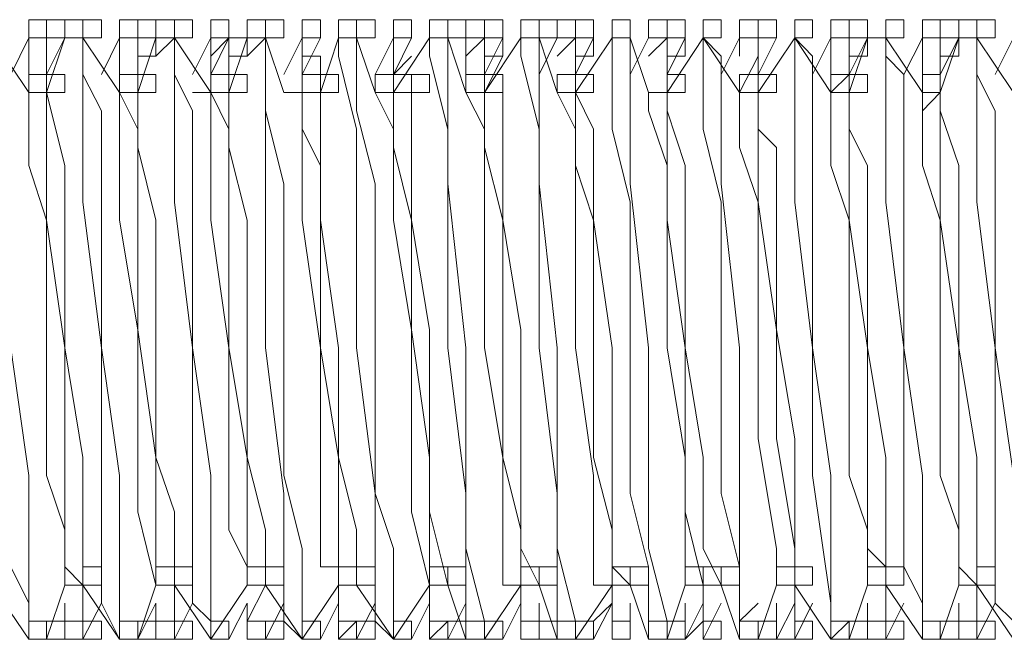
# Model space of a CAD drawing. Units: inches. Extents: x -1062 to 813, y -709 to 612.
# Drawn here: x 263 to 280, y 291 to 302 of the extents above; entities that cross this region are included whole.
import ezdxf

# ---------------------------------------------------------------- set-up
doc = ezdxf.new("R2010")
doc.units = ezdxf.units.IN
doc.header["$MEASUREMENT"] = 0
doc.layers.add('图层 1', color=7, linetype='Continuous')

msp = doc.modelspace()

# ---------------------------------------------------------------- linework, layer by layer
at = {"layer": '图层 1', "color": 7, "lineweight": 9}
for points in [[(263.627, 301.578), (263.627, 301.885), (263.926, 301.885), (263.926, 301.578), (263.627, 301.578)], [(263.627, 301.578), (263.627, 301.885), (263.926, 301.885), (263.926, 301.578), (263.627, 301.578)], [(263.627, 301.578), (263.627, 301.885), (263.926, 301.885), (263.926, 301.578), (263.627, 301.578)], [(263.926, 301.578), (263.926, 301.885), (264.236, 301.885), (264.236, 301.578), (263.926, 301.578)], [(264.236, 301.578), (264.236, 301.885), (264.535, 301.885), (264.535, 301.578), (264.236, 301.578)], [(264.535, 301.578), (264.535, 301.885), (264.848, 301.885), (264.848, 301.578), (264.535, 301.578)], [(264.535, 301.578), (264.535, 301.885), (264.848, 301.885), (264.848, 301.578), (264.535, 301.578)], [(265.151, 301.578), (265.151, 301.885), (265.461, 301.885), (265.461, 301.578), (265.151, 301.578)], [(265.461, 301.578), (265.461, 301.885), (265.764, 301.885), (265.764, 301.578), (265.461, 301.578)], [(265.764, 301.578), (265.764, 301.885), (266.074, 301.885), (266.074, 301.578), (265.764, 301.578)], [(265.764, 301.578), (265.764, 301.885), (266.074, 301.885), (266.074, 301.578), (265.764, 301.578)], [(265.764, 301.578), (265.764, 301.885), (266.074, 301.885), (266.074, 301.578), (265.764, 301.578)], [(266.074, 301.578), (266.074, 301.885), (266.38, 301.885), (266.38, 301.578), (266.074, 301.578)], [(266.683, 301.578), (266.683, 301.885), (266.99, 301.885), (266.99, 301.578), (266.683, 301.578)], [(266.683, 301.578), (266.683, 301.885), (266.99, 301.885), (266.99, 301.578), (266.683, 301.578)], [(266.683, 301.578), (266.683, 301.885), (266.99, 301.885), (266.99, 301.578), (266.683, 301.578)], [(266.683, 301.578), (266.683, 301.885), (266.99, 301.885), (266.99, 301.578), (266.683, 301.578)], [(266.683, 301.578), (266.683, 301.885), (266.99, 301.885), (266.99, 301.578), (266.683, 301.578)], [(267.296, 301.578), (267.296, 301.885), (267.602, 301.885), (267.602, 301.578), (267.296, 301.578)], [(267.296, 301.578), (267.296, 301.885), (267.602, 301.885), (267.602, 301.578), (267.296, 301.578)], [(267.296, 301.578), (267.296, 301.885), (267.602, 301.885), (267.602, 301.578), (267.296, 301.578)], [(267.602, 301.578), (267.602, 301.885), (267.912, 301.885), (267.912, 301.578), (267.602, 301.578)], [(268.219, 301.578), (268.219, 301.885), (268.525, 301.885), (268.525, 301.578), (268.219, 301.578)], [(268.219, 301.578), (268.219, 301.885), (268.525, 301.885), (268.525, 301.578), (268.219, 301.578)], [(268.219, 301.578), (268.219, 301.885), (268.525, 301.885), (268.525, 301.578), (268.219, 301.578)], [(268.219, 301.578), (268.219, 301.885), (268.525, 301.885), (268.525, 301.578), (268.219, 301.578)], [(268.219, 301.578), (268.219, 301.885), (268.525, 301.885), (268.525, 301.578), (268.219, 301.578)], [(268.828, 301.578), (268.828, 301.885), (269.134, 301.885), (269.134, 301.578), (268.828, 301.578)], [(268.828, 301.578), (268.828, 301.885), (269.134, 301.885), (269.134, 301.578), (268.828, 301.578)], [(268.828, 301.578), (268.828, 301.885), (269.134, 301.885), (269.134, 301.578), (268.828, 301.578)], [(269.134, 301.578), (269.134, 301.885), (269.444, 301.885), (269.444, 301.578), (269.134, 301.578)], [(269.751, 301.578), (269.751, 301.885), (270.057, 301.885), (270.057, 301.578), (269.751, 301.578)], [(269.751, 301.578), (269.751, 301.885), (270.057, 301.885), (270.057, 301.578), (269.751, 301.578)], [(269.751, 301.578), (269.751, 301.885), (270.057, 301.885), (270.057, 301.578), (269.751, 301.578)], [(269.751, 301.578), (269.751, 301.885), (270.057, 301.885), (270.057, 301.578), (269.751, 301.578)], [(269.751, 301.578), (269.751, 301.885), (270.057, 301.885), (270.057, 301.578), (269.751, 301.578)], [(270.36, 301.578), (270.36, 301.885), (270.666, 301.885), (270.666, 301.578), (270.36, 301.578)], [(270.36, 301.578), (270.36, 301.885), (270.666, 301.885), (270.666, 301.578), (270.36, 301.578)], [(270.36, 301.578), (270.36, 301.885), (270.666, 301.885), (270.666, 301.578), (270.36, 301.578)], [(270.666, 301.578), (270.666, 301.885), (270.969, 301.885), (270.969, 301.578), (270.666, 301.578)], [(270.969, 301.578), (270.969, 301.885), (271.283, 301.885), (271.283, 301.578), (270.969, 301.578)], [(270.969, 301.578), (270.969, 301.885), (271.283, 301.885), (271.283, 301.578), (270.969, 301.578)], [(271.283, 301.578), (271.283, 301.885), (271.589, 301.885), (271.589, 301.578), (271.283, 301.578)], [(271.892, 301.578), (271.892, 301.885), (272.198, 301.885), (272.198, 301.578), (271.892, 301.578)], [(271.892, 301.578), (271.892, 301.885), (272.198, 301.885), (272.198, 301.578), (271.892, 301.578)], [(271.892, 301.578), (271.892, 301.885), (272.198, 301.885), (272.198, 301.578), (271.892, 301.578)], [(272.198, 301.578), (272.198, 301.885), (272.501, 301.885), (272.501, 301.578), (272.198, 301.578)], [(272.501, 301.578), (272.501, 301.885), (272.811, 301.885), (272.811, 301.578), (272.501, 301.578)], [(272.501, 301.578), (272.501, 301.885), (272.811, 301.885), (272.811, 301.578), (272.501, 301.578)], [(272.501, 301.578), (272.501, 301.885), (272.811, 301.885), (272.811, 301.578), (272.501, 301.578)], [(272.811, 301.578), (272.811, 301.885), (273.114, 301.885), (273.114, 301.578), (272.811, 301.578)], [(273.424, 301.578), (273.424, 301.885), (273.73, 301.885), (273.73, 301.578), (273.424, 301.578)], [(273.424, 301.578), (273.424, 301.885), (273.73, 301.885), (273.73, 301.578), (273.424, 301.578)], [(273.424, 301.578), (273.424, 301.885), (273.73, 301.885), (273.73, 301.578), (273.424, 301.578)], [(273.424, 301.578), (273.424, 301.885), (273.73, 301.885), (273.73, 301.578), (273.424, 301.578)], [(274.033, 301.578), (274.033, 301.885), (274.347, 301.885), (274.347, 301.578), (274.033, 301.578)], [(274.033, 301.578), (274.033, 301.885), (274.347, 301.885), (274.347, 301.578), (274.033, 301.578)], [(274.033, 301.578), (274.033, 301.885), (274.347, 301.885), (274.347, 301.578), (274.033, 301.578)], [(274.347, 301.578), (274.347, 301.885), (274.649, 301.885), (274.649, 301.578), (274.347, 301.578)], [(274.956, 301.578), (274.956, 301.885), (275.258, 301.885), (275.258, 301.578), (274.956, 301.578)], [(274.956, 301.578), (274.956, 301.885), (275.258, 301.885), (275.258, 301.578), (274.956, 301.578)], [(274.956, 301.578), (274.956, 301.885), (275.258, 301.885), (275.258, 301.578), (274.956, 301.578)], [(274.956, 301.578), (274.956, 301.885), (275.258, 301.885), (275.258, 301.578), (274.956, 301.578)], [(274.956, 301.578), (274.956, 301.885), (275.258, 301.885), (275.258, 301.578), (274.956, 301.578)], [(275.565, 301.578), (275.565, 301.885), (275.875, 301.885), (275.875, 301.578), (275.565, 301.578)], [(275.565, 301.578), (275.565, 301.885), (275.875, 301.885), (275.875, 301.578), (275.565, 301.578)], [(275.565, 301.578), (275.565, 301.885), (275.875, 301.885), (275.875, 301.578), (275.565, 301.578)], [(275.875, 301.578), (275.875, 301.885), (276.185, 301.885), (276.185, 301.578), (275.875, 301.578)], [(276.491, 301.578), (276.491, 301.885), (276.79, 301.885), (276.79, 301.578), (276.491, 301.578)], [(276.491, 301.578), (276.491, 301.885), (276.79, 301.885), (276.79, 301.578), (276.491, 301.578)], [(276.491, 301.578), (276.491, 301.885), (276.79, 301.885), (276.79, 301.578), (276.491, 301.578)], [(276.491, 301.578), (276.491, 301.885), (276.79, 301.885), (276.79, 301.578), (276.491, 301.578)], [(276.491, 301.578), (276.491, 301.885), (276.79, 301.885), (276.79, 301.578), (276.491, 301.578)], [(277.097, 301.578), (277.097, 301.885), (277.403, 301.885), (277.403, 301.578), (277.097, 301.578)], [(277.097, 301.578), (277.097, 301.885), (277.403, 301.885), (277.403, 301.578), (277.097, 301.578)], [(277.403, 301.578), (277.403, 301.885), (277.713, 301.885), (277.713, 301.578), (277.403, 301.578)], [(278.02, 301.578), (278.02, 301.885), (278.326, 301.885), (278.326, 301.578), (278.02, 301.578)], [(278.02, 301.578), (278.02, 301.885), (278.326, 301.885), (278.326, 301.578), (278.02, 301.578)], [(278.02, 301.578), (278.02, 301.885), (278.326, 301.885), (278.326, 301.578), (278.02, 301.578)], [(278.02, 301.578), (278.02, 301.885), (278.326, 301.885), (278.326, 301.578), (278.02, 301.578)], [(278.636, 301.578), (278.636, 301.885), (278.935, 301.885), (278.935, 301.578), (278.636, 301.578)], [(278.636, 301.578), (278.636, 301.885), (278.935, 301.885), (278.935, 301.578), (278.636, 301.578)], [(278.636, 301.578), (278.636, 301.885), (278.935, 301.885), (278.935, 301.578), (278.636, 301.578)], [(278.935, 301.578), (278.935, 301.885), (279.245, 301.885), (279.245, 301.578), (278.935, 301.578)], [(279.245, 301.578), (279.245, 301.885), (279.552, 301.885), (279.552, 301.578), (279.245, 301.578)], [(279.552, 301.578), (279.552, 301.885), (279.858, 301.885), (279.858, 301.578), (279.552, 301.578)], [(279.552, 301.578), (279.552, 301.885), (279.858, 301.885), (279.858, 301.578), (279.552, 301.578)], [(263.627, 300.659), (263.01, 301.578)], [(263.324, 300.966), (263.627, 301.578)], [(263.627, 301.578), (263.926, 301.578)], [(263.627, 301.272), (263.627, 301.578)], [(264.236, 301.578), (263.926, 300.659)], [(263.926, 300.966), (264.236, 301.578)], [(263.926, 301.272), (263.926, 301.578)], [(264.236, 301.578), (264.535, 301.578)], [(264.236, 301.578), (264.535, 301.578)], [(264.848, 296.373), (264.848, 300.353), (264.535, 300.966), (264.535, 301.578)], [(265.151, 300.659), (264.535, 301.578)], [(264.535, 301.272), (264.535, 301.578)], [(264.848, 300.966), (265.151, 301.578)], [(265.151, 301.578), (265.461, 301.578)], [(265.151, 301.272), (265.151, 301.578)], [(265.764, 301.578), (265.461, 300.659)], [(265.461, 300.966), (265.461, 301.578)], [(265.461, 301.272), (265.461, 301.578), (265.764, 301.578), (265.764, 301.272), (265.461, 301.272)], [(265.461, 301.272), (265.461, 301.578)], [(265.764, 301.272), (266.074, 301.578)], [(265.764, 301.578), (266.074, 301.578)], [(266.38, 296.373), (266.38, 300.353), (266.074, 300.966), (266.074, 301.578)], [(266.683, 300.659), (266.074, 301.578)], [(266.38, 300.966), (266.683, 301.578)], [(266.683, 300.966), (266.99, 301.578)], [(266.683, 301.272), (266.99, 301.578)], [(266.683, 301.272), (266.683, 301.578)], [(267.296, 301.578), (266.99, 300.659)], [(266.99, 301.272), (266.99, 301.578), (267.296, 301.578), (267.296, 301.272), (266.99, 301.272)], [(267.296, 301.272), (267.602, 301.578)], [(267.296, 301.578), (267.602, 301.578)], [(267.912, 296.373), (267.912, 299.127), (267.602, 300.353), (267.602, 301.578)], [(267.912, 300.659), (267.602, 301.578)], [(267.912, 300.966), (268.219, 301.578)], [(268.219, 300.966), (268.525, 301.578)], [(268.219, 301.272), (268.219, 301.578)], [(268.219, 301.272), (268.219, 301.578)], [(268.828, 301.578), (268.525, 300.659)], [(268.828, 301.272), (268.828, 301.578)], [(268.828, 301.578), (269.134, 301.578)], [(269.444, 296.373), (269.444, 299.127), (269.134, 300.353), (269.134, 301.578)], [(269.444, 300.659), (269.134, 301.578)], [(269.444, 300.966), (269.751, 301.578)], [(270.36, 301.578), (269.751, 300.659)], [(269.751, 300.966), (270.057, 301.578)], [(269.751, 301.272), (269.751, 301.578)], [(269.751, 301.272), (269.751, 301.578)], [(270.36, 301.272), (270.36, 301.578)], [(270.36, 301.578), (270.666, 301.578)], [(270.969, 296.373), (270.666, 299.127), (270.666, 301.578)], [(270.969, 300.659), (270.666, 301.578)], [(270.969, 300.966), (270.969, 301.578)], [(270.969, 301.578), (271.283, 301.578)], [(270.969, 301.272), (271.283, 301.578)], [(271.892, 301.578), (271.283, 300.659)], [(271.283, 301.272), (271.283, 301.578)], [(271.283, 300.966), (271.589, 301.578)], [(271.283, 301.272), (271.283, 301.578), (271.589, 301.578), (271.589, 301.272), (271.283, 301.272)], [(271.892, 301.578), (272.198, 301.578)], [(271.892, 301.272), (271.892, 301.578)], [(272.501, 296.373), (272.198, 299.127), (272.198, 301.578)], [(272.501, 300.659), (272.198, 301.578)], [(272.198, 300.966), (272.501, 301.578)], [(272.501, 301.272), (272.811, 301.578)], [(272.501, 301.578), (272.811, 301.578)], [(273.424, 301.578), (272.811, 300.659)], [(272.811, 301.272), (272.811, 301.578)], [(272.811, 301.272), (272.811, 301.578), (273.114, 301.578), (273.114, 301.272), (272.811, 301.272)], [(272.811, 300.966), (273.114, 301.578)], [(273.424, 301.578), (273.73, 301.578)], [(273.424, 301.272), (273.424, 301.578)], [(274.033, 300.659), (273.73, 301.578)], [(274.033, 296.373), (273.73, 299.127), (273.73, 301.578)], [(273.73, 300.966), (274.033, 301.578)], [(274.033, 301.272), (274.347, 301.578)], [(274.033, 301.578), (274.347, 301.578)], [(274.956, 301.578), (274.347, 300.659)], [(274.347, 301.272), (274.347, 301.578)], [(274.347, 301.272), (274.347, 301.578), (274.649, 301.578), (274.649, 301.272), (274.347, 301.272)], [(274.347, 300.966), (274.649, 301.578)], [(275.565, 300.659), (274.956, 301.578)], [(275.565, 296.373), (275.258, 299.127), (275.258, 301.272), (274.956, 301.578)], [(274.956, 301.272), (274.956, 301.578)], [(275.258, 300.966), (275.565, 301.578)], [(275.565, 301.272), (275.565, 301.578)], [(275.565, 301.578), (275.875, 301.578)], [(276.491, 301.578), (275.875, 300.659)], [(275.875, 301.272), (275.875, 301.578)], [(275.875, 300.966), (276.185, 301.578)], [(277.097, 300.659), (276.491, 301.578)], [(276.79, 296.373), (276.79, 301.272), (276.491, 301.578)], [(276.491, 301.272), (276.491, 301.578)], [(276.79, 300.966), (277.097, 301.578)], [(277.097, 300.966), (277.097, 301.578)], [(277.097, 301.578), (277.403, 301.578)], [(277.713, 301.578), (277.403, 300.659)], [(277.403, 301.272), (277.403, 301.578)], [(277.403, 301.272), (277.403, 301.578), (277.713, 301.578), (277.713, 301.272), (277.403, 301.272)], [(277.403, 300.966), (277.713, 301.578)], [(277.713, 301.578), (278.02, 301.578)], [(278.636, 300.659), (278.02, 301.578)], [(278.326, 296.373), (278.326, 300.966), (278.02, 301.272), (278.02, 301.578)], [(278.02, 301.272), (278.02, 301.578)], [(278.326, 300.966), (278.636, 301.578)], [(278.636, 301.272), (278.636, 301.578)], [(278.636, 301.578), (278.935, 301.578)], [(279.245, 301.578), (278.935, 300.659)], [(278.935, 301.272), (278.935, 301.578)], [(278.935, 301.272), (278.935, 301.578), (279.245, 301.578), (279.245, 301.272), (278.935, 301.272)], [(278.935, 300.966), (279.245, 301.578)], [(279.245, 301.578), (279.552, 301.578)], [(279.245, 301.578), (279.552, 301.578)], [(280.164, 300.659), (279.552, 301.578)], [(279.858, 296.373), (279.858, 300.353), (279.552, 300.966), (279.552, 301.578)], [(279.552, 301.272), (279.552, 301.578)], [(279.858, 300.966), (280.164, 301.578)], [(263.627, 300.659), (263.627, 301.272)], [(263.926, 300.966), (263.926, 301.272)], [(264.535, 301.272), (264.535, 298.821), (264.848, 296.373)], [(265.151, 300.966), (265.151, 301.272)], [(265.461, 300.659), (265.461, 301.272)], [(266.074, 301.272), (266.074, 298.821), (266.38, 296.373)], [(266.683, 300.659), (266.683, 301.272)], [(266.99, 300.659), (266.99, 301.272)], [(267.602, 301.272), (267.602, 296.373)], [(268.219, 300.659), (268.219, 301.272)], [(268.219, 301.272), (268.525, 301.272)], [(268.525, 300.659), (268.525, 301.272)], [(268.828, 301.272), (269.134, 300.046), (269.134, 296.373)], [(269.751, 300.659), (269.751, 301.272)], [(269.751, 300.966), (270.057, 301.272)], [(270.36, 301.272), (270.666, 300.046), (270.666, 296.373)], [(271.283, 300.659), (271.589, 301.272)], [(271.283, 300.966), (271.283, 301.272)], [(271.892, 301.272), (272.198, 300.046), (272.198, 296.373)], [(272.811, 300.659), (272.811, 301.272)], [(272.811, 300.659), (272.811, 301.272)], [(273.424, 301.272), (273.424, 300.046), (273.73, 298.821), (273.73, 296.373)], [(274.347, 300.659), (274.347, 301.272)], [(274.347, 300.659), (274.347, 301.272)], [(274.956, 301.272), (274.956, 300.046), (275.258, 298.821), (275.258, 296.373)], [(275.565, 300.659), (275.875, 301.272)], [(275.875, 300.966), (275.875, 301.272)], [(276.491, 301.272), (276.491, 298.821), (276.79, 296.373)], [(277.403, 300.659), (277.403, 301.272)], [(278.02, 301.272), (278.02, 298.821), (278.326, 296.373)], [(278.636, 300.659), (278.636, 301.272)], [(278.935, 300.659), (278.935, 301.272)], [(279.552, 301.272), (279.552, 298.821), (279.858, 296.373)], [(263.627, 300.659), (263.627, 300.966), (263.926, 300.966), (263.926, 300.659), (263.627, 300.659)], [(263.627, 300.659), (263.627, 300.966), (263.926, 300.966), (263.926, 300.659), (263.627, 300.659)], [(263.627, 300.659), (263.627, 300.966), (263.926, 300.966), (263.926, 300.659), (263.627, 300.659)], [(263.926, 300.659), (263.926, 300.966)], [(263.926, 300.659), (263.926, 300.966), (264.236, 300.966), (264.236, 300.659), (263.926, 300.659)], [(265.151, 300.659), (265.151, 300.966)], [(265.151, 300.659), (265.151, 300.966), (265.461, 300.966), (265.461, 300.659), (265.151, 300.659)], [(265.151, 300.659), (265.151, 300.966), (265.461, 300.966), (265.461, 300.659), (265.151, 300.659)], [(265.151, 300.659), (265.151, 300.966), (265.461, 300.966), (265.461, 300.659), (265.151, 300.659)], [(265.151, 300.659), (265.151, 300.966), (265.461, 300.966), (265.461, 300.659), (265.151, 300.659)], [(265.151, 300.659), (265.151, 300.966), (265.461, 300.966), (265.461, 300.659), (265.151, 300.659)], [(265.151, 300.659), (265.151, 300.966), (265.461, 300.966), (265.461, 300.659), (265.151, 300.659)], [(265.151, 300.659), (265.151, 300.966), (265.461, 300.966), (265.461, 300.659), (265.151, 300.659)], [(265.151, 300.659), (265.151, 300.966), (265.461, 300.966), (265.461, 300.659), (265.151, 300.659)], [(265.461, 300.659), (265.461, 300.966), (265.764, 300.966), (265.764, 300.659), (265.461, 300.659)], [(266.683, 300.659), (266.683, 300.966), (266.99, 300.966), (266.99, 300.659), (266.683, 300.659)], [(266.683, 300.659), (266.683, 300.966), (266.99, 300.966), (266.99, 300.659), (266.683, 300.659)], [(266.683, 300.659), (266.683, 300.966), (266.99, 300.966), (266.99, 300.659), (266.683, 300.659)], [(266.683, 300.659), (266.683, 300.966), (266.99, 300.966), (266.99, 300.659), (266.683, 300.659)], [(266.99, 300.659), (266.99, 300.966), (267.296, 300.966), (267.296, 300.659), (266.99, 300.659)], [(268.219, 300.659), (268.219, 300.966), (268.525, 300.966), (268.525, 300.659), (268.219, 300.659)], [(268.219, 300.659), (268.219, 300.966), (268.525, 300.966), (268.525, 300.659), (268.219, 300.659)], [(268.219, 300.659), (268.219, 300.966), (268.525, 300.966), (268.525, 300.659), (268.219, 300.659)], [(268.525, 300.659), (268.525, 300.966), (268.828, 300.966), (268.828, 300.659), (268.525, 300.659)], [(269.444, 300.659), (269.444, 300.966), (269.751, 300.966), (269.751, 300.659), (269.444, 300.659)], [(269.444, 300.659), (269.444, 300.966), (269.751, 300.966), (269.751, 300.659), (269.444, 300.659)], [(269.751, 300.659), (269.751, 300.966), (270.057, 300.966), (270.057, 300.659), (269.751, 300.659)], [(269.751, 300.659), (269.751, 300.966), (270.057, 300.966), (270.057, 300.659), (269.751, 300.659)], [(269.751, 300.659), (269.751, 300.966), (270.057, 300.966), (270.057, 300.659), (269.751, 300.659)], [(269.751, 300.659), (269.751, 300.966), (270.057, 300.966), (270.057, 300.659), (269.751, 300.659)], [(269.751, 300.659), (269.751, 300.966), (270.057, 300.966), (270.057, 300.659), (269.751, 300.659)], [(270.057, 300.659), (270.057, 300.966)], [(270.057, 300.659), (270.057, 300.966), (270.36, 300.966), (270.36, 300.659), (270.057, 300.659)], [(270.057, 300.659), (270.057, 300.966), (270.36, 300.966), (270.36, 300.659), (270.057, 300.659)], [(270.969, 300.659), (270.969, 300.966), (271.283, 300.966), (271.283, 300.659), (270.969, 300.659)], [(270.969, 300.659), (270.969, 300.966), (271.283, 300.966), (271.283, 300.659), (270.969, 300.659)], [(271.283, 300.659), (271.283, 300.966)], [(271.283, 300.659), (271.283, 300.966), (271.589, 300.966), (271.589, 300.659), (271.283, 300.659)], [(271.283, 300.659), (271.283, 300.966), (271.589, 300.966), (271.589, 300.659), (271.283, 300.659)], [(271.283, 300.659), (271.283, 300.966), (271.589, 300.966), (271.589, 300.659), (271.283, 300.659)], [(272.501, 300.659), (272.501, 300.966), (272.811, 300.966), (272.811, 300.659), (272.501, 300.659)], [(272.811, 300.659), (272.811, 300.966), (273.114, 300.966), (273.114, 300.659), (272.811, 300.659)], [(272.811, 300.659), (272.811, 300.966), (273.114, 300.966), (273.114, 300.659), (272.811, 300.659)], [(272.811, 300.659), (272.811, 300.966), (273.114, 300.966), (273.114, 300.659), (272.811, 300.659)], [(272.811, 300.659), (272.811, 300.966), (273.114, 300.966), (273.114, 300.659), (272.811, 300.659)], [(274.347, 300.659), (274.347, 300.966), (274.649, 300.966), (274.649, 300.659), (274.347, 300.659)], [(274.347, 300.659), (274.347, 300.966), (274.649, 300.966), (274.649, 300.659), (274.347, 300.659)], [(274.347, 300.659), (274.347, 300.966), (274.649, 300.966), (274.649, 300.659), (274.347, 300.659)], [(274.347, 300.659), (274.347, 300.966), (274.649, 300.966), (274.649, 300.659), (274.347, 300.659)], [(275.565, 300.659), (275.565, 300.966), (275.875, 300.966), (275.875, 300.659), (275.565, 300.659)], [(275.565, 300.659), (275.565, 300.966), (275.875, 300.966), (275.875, 300.659), (275.565, 300.659)], [(275.875, 300.659), (275.875, 300.966)], [(275.875, 300.659), (275.875, 300.966), (276.185, 300.966), (276.185, 300.659), (275.875, 300.659)], [(275.875, 300.659), (275.875, 300.966), (276.185, 300.966), (276.185, 300.659), (275.875, 300.659)], [(275.875, 300.659), (275.875, 300.966), (276.185, 300.966), (276.185, 300.659), (275.875, 300.659)], [(275.875, 300.659), (275.875, 300.966), (276.185, 300.966), (276.185, 300.659), (275.875, 300.659)], [(275.875, 300.659), (275.875, 300.966), (276.185, 300.966), (276.185, 300.659), (275.875, 300.659)], [(277.097, 300.659), (277.403, 300.966)], [(277.097, 300.659), (277.097, 300.966), (277.403, 300.966), (277.403, 300.659), (277.097, 300.659)], [(277.403, 300.659), (277.403, 300.966), (277.713, 300.966), (277.713, 300.659), (277.403, 300.659)], [(278.636, 300.659), (278.636, 300.966), (278.935, 300.966), (278.935, 300.659), (278.636, 300.659)], [(278.636, 300.659), (278.636, 300.966), (278.935, 300.966), (278.935, 300.659), (278.636, 300.659)], [(263.627, 300.659), (263.627, 299.437), (263.926, 298.518), (263.926, 294.229), (264.236, 293.313), (264.236, 292.693), (264.236, 292.387)], [(263.627, 300.659), (263.926, 300.659)], [(263.627, 300.659), (263.926, 300.659)], [(263.926, 300.659), (263.926, 298.518), (264.236, 296.373), (264.236, 292.693), (264.535, 292.387)], [(263.926, 300.659), (264.236, 299.437), (264.236, 296.373), (264.535, 294.531), (264.535, 293.313), (264.535, 293.003), (264.535, 292.693), (264.535, 292.387)], [(265.151, 300.659), (265.151, 298.518), (265.461, 296.676), (265.461, 293.616), (265.764, 292.387)], [(265.151, 300.659), (265.461, 300.046), (265.461, 296.676), (265.764, 294.531), (265.764, 293.616), (265.764, 292.387)], [(265.151, 300.659), (265.461, 300.659)], [(265.461, 300.659), (265.461, 299.74), (265.764, 298.518), (265.764, 294.531), (266.074, 293.616), (266.074, 292.387)], [(266.38, 300.659), (266.99, 300.659)], [(266.683, 300.659), (266.683, 298.518), (266.99, 296.373), (266.99, 293.313), (267.296, 292.693), (267.296, 292.387)], [(266.683, 300.659), (266.99, 300.046), (266.99, 296.373), (267.296, 294.531), (267.296, 293.313), (267.296, 293.003), (267.296, 292.387)], [(266.99, 300.659), (266.99, 299.74), (267.296, 298.518), (267.296, 294.531), (267.602, 293.313), (267.602, 293.003), (267.602, 292.387)], [(267.912, 300.659), (268.525, 300.659)], [(267.912, 300.659), (268.219, 300.659)], [(268.219, 300.659), (268.219, 298.518), (268.525, 296.373), (268.525, 292.693), (268.828, 292.693), (268.828, 292.387)], [(268.219, 300.659), (268.219, 300.046), (268.525, 299.437), (268.525, 296.373), (268.828, 294.531), (268.828, 293.313), (268.828, 292.693), (268.828, 292.387)], [(268.525, 300.659), (268.525, 298.518), (268.828, 296.373), (268.828, 294.531), (269.134, 293.313), (269.134, 293.003), (269.134, 292.693), (269.134, 292.387)], [(269.444, 300.659), (269.751, 300.046), (269.751, 298.518), (270.057, 296.676), (270.057, 294.531), (270.057, 293.616), (270.36, 292.387)], [(269.444, 300.659), (270.057, 300.659)], [(269.751, 300.659), (269.751, 299.74), (270.057, 298.518), (270.057, 296.676), (270.36, 294.531), (270.36, 293.616), (270.36, 292.387)], [(270.057, 300.659), (270.057, 298.518), (270.36, 296.676), (270.36, 293.616), (270.666, 292.387)], [(270.969, 300.659), (271.283, 300.046), (271.283, 296.373), (271.589, 294.531), (271.589, 293.313), (271.589, 293.003), (271.589, 292.387)], [(270.969, 300.659), (271.283, 300.659)], [(271.283, 300.659), (271.283, 299.74), (271.589, 298.518), (271.589, 294.531), (271.892, 293.313), (271.892, 293.003), (271.892, 292.387)], [(271.283, 300.659), (271.589, 300.659)], [(271.589, 300.659), (271.589, 298.518), (271.892, 296.676), (271.892, 293.003), (272.198, 292.387)], [(272.501, 300.659), (272.811, 300.046), (272.811, 296.373), (273.114, 294.229), (273.114, 293.313), (273.114, 292.693), (273.114, 292.387), (273.424, 292.387)], [(272.501, 300.659), (272.811, 300.659)], [(272.811, 300.659), (273.114, 300.046), (273.114, 298.518), (273.424, 296.373), (273.424, 294.531), (273.424, 293.313), (273.424, 293.003), (273.424, 292.693), (273.73, 292.387)], [(272.811, 300.659), (272.811, 299.437), (273.114, 298.518), (273.114, 294.531), (273.424, 293.313), (273.424, 293.003), (273.424, 292.693), (273.424, 292.387)], [(274.033, 300.353), (274.033, 300.659)], [(274.033, 300.659), (274.347, 300.659)], [(274.347, 300.353), (274.347, 300.659)], [(274.347, 300.353), (274.347, 300.659)], [(275.565, 300.659), (275.565, 299.74), (275.875, 298.821), (275.875, 294.842), (276.185, 293.003)], [(275.565, 300.659), (275.875, 300.659)], [(275.565, 300.659), (275.875, 300.659)], [(275.875, 300.659), (275.875, 300.046), (276.185, 299.74), (276.185, 296.676), (276.491, 294.842), (276.491, 293.003)], [(275.875, 300.659), (275.875, 298.821), (276.185, 296.676), (276.185, 294.842), (276.491, 293.003)], [(277.097, 300.659), (277.097, 299.437), (277.403, 298.518), (277.403, 294.229), (277.713, 293.313), (277.713, 292.693), (277.713, 292.387)], [(277.097, 300.659), (277.403, 300.659)], [(277.097, 300.659), (277.403, 300.659)], [(277.403, 300.659), (277.403, 300.046), (277.713, 299.437), (277.713, 296.373), (278.02, 294.531), (278.02, 293.313), (278.02, 293.003), (278.02, 292.693), (278.02, 292.387)], [(277.403, 300.659), (277.403, 298.518), (277.713, 296.373), (277.713, 293.003), (278.02, 292.693), (278.02, 292.387)], [(278.636, 300.353), (278.636, 300.659)], [(278.636, 300.353), (278.935, 300.659)], [(278.636, 300.659), (278.935, 300.659)], [(278.935, 300.353), (278.935, 300.659)], [(274.033, 300.353), (274.347, 299.437), (274.347, 296.373), (274.649, 294.531), (274.649, 293.616), (274.649, 292.387)], [(274.347, 300.353), (274.649, 299.437), (274.649, 296.373), (274.956, 294.531), (274.956, 293.313), (274.956, 293.003), (275.258, 292.387)], [(274.347, 300.353), (274.347, 298.518), (274.649, 296.373), (274.649, 293.616), (274.956, 292.387)], [(278.636, 300.353), (278.636, 299.437), (278.935, 298.518), (278.935, 294.229), (279.245, 293.313), (279.245, 292.693), (279.245, 292.387)], [(278.935, 300.353), (279.245, 299.437), (279.245, 296.373), (279.552, 294.531), (279.552, 293.313), (279.552, 293.003), (279.552, 292.387)], [(278.935, 300.353), (278.935, 298.518), (279.245, 296.373), (279.245, 292.693), (279.552, 292.387)], [(263.627, 292.084), (263.627, 294.229), (263.324, 296.373)], [(263.324, 296.373), (263.324, 292.693), (263.627, 292.084), (263.627, 291.475)], [(265.151, 291.778), (265.151, 294.229), (264.848, 296.373)], [(264.848, 296.373), (264.848, 292.084), (265.151, 291.475)], [(266.683, 291.778), (266.683, 294.229), (266.38, 296.373)], [(266.38, 296.373), (266.38, 292.084), (266.683, 291.778), (266.683, 291.475)], [(267.602, 296.373), (267.912, 293.922), (267.912, 291.778), (268.219, 291.475)], [(268.219, 291.778), (268.219, 293.003), (267.912, 294.229), (267.912, 296.373)], [(269.134, 296.373), (269.444, 293.922), (269.444, 291.778), (269.751, 291.475)], [(269.751, 291.778), (269.751, 293.003), (269.444, 293.922), (269.444, 296.373)], [(270.666, 296.373), (270.969, 293.922), (270.969, 291.778)], [(271.283, 291.778), (270.969, 293.003), (270.969, 296.373)], [(272.198, 296.373), (272.501, 293.922), (272.501, 291.475)], [(272.811, 291.778), (272.501, 293.003), (272.501, 296.373)], [(273.73, 296.373), (273.73, 293.922), (274.033, 292.693), (274.033, 291.475)], [(274.347, 291.778), (274.033, 293.003), (274.033, 296.373)], [(275.258, 296.373), (275.258, 293.922), (275.565, 292.693), (275.565, 291.475)], [(275.565, 292.084), (275.565, 296.373)], [(277.097, 291.778), (277.097, 294.229), (276.79, 296.373)], [(276.79, 296.373), (276.79, 294.229), (277.097, 292.084)], [(278.636, 291.778), (278.636, 294.229), (278.326, 296.373)], [(278.326, 296.373), (278.326, 292.693), (278.636, 292.084), (278.636, 291.475)], [(280.164, 291.778), (280.164, 294.229), (279.858, 296.373)], [(279.858, 296.373), (279.858, 292.084), (280.164, 291.778), (280.164, 291.475)], [(276.185, 292.387), (276.185, 293.003)], [(276.491, 292.387), (276.491, 293.003)], [(276.491, 292.387), (276.491, 293.003)], [(264.535, 292.387), (264.535, 292.693), (264.848, 292.693), (264.848, 292.387), (264.535, 292.387)], [(264.535, 292.387), (264.535, 292.693), (264.848, 292.693), (264.848, 292.387), (264.535, 292.387)], [(264.535, 292.387), (264.535, 292.693), (264.848, 292.693), (264.848, 292.387), (264.535, 292.387)], [(264.535, 292.387), (264.535, 292.693), (264.848, 292.693), (264.848, 292.387), (264.535, 292.387)], [(264.535, 292.387), (264.535, 292.693), (264.848, 292.693), (264.848, 292.387), (264.535, 292.387)], [(265.764, 292.387), (265.764, 292.693), (266.074, 292.693), (266.074, 292.387), (265.764, 292.387)], [(266.074, 292.387), (266.074, 292.693), (266.38, 292.693), (266.38, 292.387), (266.074, 292.387)], [(266.074, 292.387), (266.074, 292.693), (266.38, 292.693), (266.38, 292.387), (266.074, 292.387)], [(266.074, 292.387), (266.074, 292.693), (266.38, 292.693), (266.38, 292.387), (266.074, 292.387)], [(267.296, 292.387), (267.296, 292.693), (267.602, 292.693), (267.602, 292.387), (267.296, 292.387)], [(267.296, 292.387), (267.296, 292.693), (267.602, 292.693), (267.602, 292.387), (267.296, 292.387)], [(267.296, 292.387), (267.296, 292.693), (267.602, 292.693), (267.602, 292.387), (267.296, 292.387)], [(267.602, 292.387), (267.602, 292.693), (267.912, 292.693), (267.912, 292.387), (267.602, 292.387)], [(267.602, 292.387), (267.602, 292.693), (267.912, 292.693), (267.912, 292.387), (267.602, 292.387)], [(268.828, 292.387), (268.828, 292.693), (269.134, 292.693), (269.134, 292.387), (268.828, 292.387)], [(268.828, 292.387), (268.828, 292.693), (269.134, 292.693), (269.134, 292.387), (268.828, 292.387)], [(268.828, 292.387), (268.828, 292.693), (269.134, 292.693), (269.134, 292.387), (268.828, 292.387)], [(269.134, 292.387), (269.134, 292.693), (269.444, 292.693), (269.444, 292.387), (269.134, 292.387)], [(269.134, 292.387), (269.134, 292.693), (269.444, 292.693), (269.444, 292.387), (269.134, 292.387)], [(270.36, 292.387), (270.36, 292.693), (270.666, 292.693), (270.666, 292.387), (270.36, 292.387)], [(270.36, 292.387), (270.36, 292.693), (270.666, 292.693), (270.666, 292.387), (270.36, 292.387)], [(270.36, 292.387), (270.36, 292.693), (270.666, 292.693), (270.666, 292.387), (270.36, 292.387)], [(270.36, 292.387), (270.36, 292.693), (270.666, 292.693), (270.666, 292.387), (270.36, 292.387)], [(270.36, 292.387), (270.36, 292.693), (270.666, 292.693), (270.666, 292.387), (270.36, 292.387)], [(270.36, 292.387), (270.36, 292.693), (270.666, 292.693), (270.666, 292.387), (270.36, 292.387)], [(270.666, 292.387), (270.666, 292.693), (270.969, 292.693), (270.969, 292.387), (270.666, 292.387)], [(271.892, 292.387), (271.892, 292.693), (272.198, 292.693), (272.198, 292.387), (271.892, 292.387)], [(271.892, 292.387), (271.892, 292.693), (272.198, 292.693), (272.198, 292.387), (271.892, 292.387)], [(271.892, 292.387), (271.892, 292.693), (272.198, 292.693), (272.198, 292.387), (271.892, 292.387)], [(272.198, 292.387), (272.198, 292.693), (272.501, 292.693), (272.501, 292.387), (272.198, 292.387)], [(273.424, 292.387), (273.424, 292.693), (273.73, 292.693), (273.73, 292.387), (273.424, 292.387)], [(273.424, 292.387), (273.424, 292.693), (273.73, 292.693), (273.73, 292.387), (273.424, 292.387)], [(273.424, 292.387), (273.424, 292.693), (273.73, 292.693), (273.73, 292.387), (273.424, 292.387)], [(273.73, 292.387), (273.73, 292.693), (274.033, 292.693), (274.033, 292.387), (273.73, 292.387)], [(274.649, 292.387), (274.649, 292.693), (274.956, 292.693), (274.956, 292.387), (274.649, 292.387)], [(274.956, 292.387), (274.956, 292.693), (275.258, 292.693), (275.258, 292.387), (274.956, 292.387)], [(274.956, 292.387), (274.956, 292.693), (275.258, 292.693), (275.258, 292.387), (274.956, 292.387)], [(274.956, 292.387), (274.956, 292.693), (275.258, 292.693), (275.258, 292.387), (274.956, 292.387)], [(274.956, 292.387), (274.956, 292.693), (275.258, 292.693), (275.258, 292.387), (274.956, 292.387)], [(275.258, 292.387), (275.258, 292.693), (275.565, 292.693), (275.565, 292.387), (275.258, 292.387)], [(275.258, 292.387), (275.258, 292.693), (275.565, 292.693), (275.565, 292.387), (275.258, 292.387)], [(276.185, 292.387), (276.185, 292.693), (276.491, 292.693), (276.491, 292.387), (276.185, 292.387)], [(276.491, 292.387), (276.491, 292.693), (276.79, 292.693), (276.79, 292.387), (276.491, 292.387)], [(276.491, 292.387), (276.491, 292.693), (276.79, 292.693), (276.79, 292.387), (276.491, 292.387)], [(276.491, 292.387), (276.491, 292.693), (276.79, 292.693), (276.79, 292.387), (276.491, 292.387)], [(276.491, 292.387), (276.491, 292.693), (276.79, 292.693), (276.79, 292.387), (276.491, 292.387)], [(277.713, 292.387), (277.713, 292.693), (278.02, 292.693), (278.02, 292.387), (277.713, 292.387)], [(278.02, 292.387), (278.02, 292.693), (278.326, 292.693), (278.326, 292.387), (278.02, 292.387)], [(278.02, 292.387), (278.02, 292.693), (278.326, 292.693), (278.326, 292.387), (278.02, 292.387)], [(278.02, 292.387), (278.02, 292.693), (278.326, 292.693), (278.326, 292.387), (278.02, 292.387)], [(278.02, 292.387), (278.02, 292.693), (278.326, 292.693), (278.326, 292.387), (278.02, 292.387)], [(279.552, 292.387), (279.552, 292.693), (279.858, 292.693), (279.858, 292.387), (279.552, 292.387)], [(279.552, 292.387), (279.552, 292.693), (279.858, 292.693), (279.858, 292.387), (279.552, 292.387)], [(279.552, 292.387), (279.552, 292.693), (279.858, 292.693), (279.858, 292.387), (279.552, 292.387)], [(279.552, 292.387), (279.552, 292.693), (279.858, 292.693), (279.858, 292.387), (279.552, 292.387)], [(279.552, 292.387), (279.552, 292.693), (279.858, 292.693), (279.858, 292.387), (279.552, 292.387)], [(263.01, 292.387), (263.627, 291.475)], [(263.926, 291.475), (264.236, 292.387)], [(264.236, 292.387), (264.535, 292.387)], [(264.535, 291.778), (264.535, 292.387)], [(264.535, 292.387), (265.151, 291.475)], [(265.461, 291.475), (265.764, 292.387)], [(265.764, 292.387), (266.074, 292.387)], [(265.764, 292.387), (266.074, 292.387)], [(266.074, 291.778), (266.074, 292.387)], [(266.074, 292.387), (266.683, 291.475)], [(266.683, 291.475), (267.296, 292.387)], [(267.296, 292.387), (267.602, 292.387)], [(267.296, 291.778), (267.602, 292.387)], [(267.296, 292.387), (267.602, 292.387)], [(267.602, 292.387), (268.219, 291.475)], [(268.219, 291.475), (268.828, 292.387)], [(268.828, 292.387), (269.134, 292.387)], [(268.828, 291.778), (268.828, 292.387)], [(269.134, 292.387), (269.751, 291.475)], [(269.751, 291.475), (270.36, 292.387)], [(270.36, 292.387), (270.666, 292.387)], [(270.36, 291.778), (270.36, 292.387)], [(270.666, 292.387), (270.969, 291.475)], [(271.283, 291.475), (271.892, 292.387)], [(271.589, 292.387), (271.892, 292.387)], [(271.892, 292.387), (272.198, 292.387)], [(271.892, 291.778), (271.892, 292.387)], [(272.198, 292.387), (272.501, 291.475)], [(272.811, 291.475), (273.424, 292.387)], [(273.424, 292.387), (273.73, 292.387)], [(273.424, 291.778), (273.424, 292.387)], [(273.73, 292.387), (274.033, 291.475)], [(274.347, 291.475), (274.649, 292.387)], [(274.649, 292.387), (275.258, 292.387)], [(274.956, 291.778), (274.956, 292.387)], [(275.258, 292.387), (275.565, 291.475)], [(275.875, 291.475), (276.185, 292.387)], [(276.185, 292.387), (276.79, 292.387)], [(276.491, 292.387), (277.097, 291.475)], [(276.491, 291.778), (276.491, 292.387)], [(277.403, 291.475), (277.713, 292.387)], [(277.713, 292.387), (278.02, 292.387)], [(278.02, 292.387), (278.636, 291.475)], [(278.02, 291.778), (278.02, 292.387)], [(278.935, 291.475), (279.245, 292.387)], [(279.245, 292.387), (279.552, 292.387)], [(279.552, 292.387), (280.164, 291.475)], [(279.552, 291.778), (279.552, 292.387)], [(263.627, 291.475), (263.627, 292.084)], [(264.236, 291.778), (264.236, 292.084)], [(264.236, 291.475), (264.236, 292.084)], [(264.535, 291.475), (264.848, 292.084)], [(265.461, 291.475), (265.764, 292.084)], [(265.764, 291.778), (265.764, 292.084)], [(266.074, 291.475), (266.38, 292.084)], [(266.99, 291.475), (267.296, 292.084)], [(267.296, 291.778), (267.296, 292.084)], [(267.602, 291.475), (267.912, 292.084)], [(268.525, 291.475), (268.828, 292.084)], [(268.828, 291.778), (268.828, 292.084)], [(269.134, 291.475), (269.444, 292.084)], [(270.057, 291.475), (270.36, 292.084)], [(270.36, 291.778), (270.36, 292.084)], [(270.666, 291.475), (270.969, 292.084)], [(271.589, 291.475), (271.892, 292.084)], [(271.892, 291.778), (271.892, 292.084)], [(272.198, 291.475), (272.198, 292.084)], [(273.114, 291.475), (273.424, 292.084)], [(273.114, 291.778), (273.424, 292.084)], [(273.73, 291.475), (273.73, 292.084)], [(274.649, 291.475), (274.956, 292.084)], [(274.649, 291.778), (274.649, 292.084)], [(274.956, 291.475), (275.258, 292.084)], [(275.565, 291.778), (275.875, 292.084)], [(276.185, 291.475), (276.491, 292.084)], [(276.185, 291.778), (276.185, 292.084)], [(276.491, 291.475), (276.79, 292.084)], [(277.097, 291.778), (277.097, 292.084)], [(277.713, 291.475), (277.713, 292.084)], [(277.713, 291.778), (277.713, 292.084)], [(278.02, 291.475), (278.326, 292.084)], [(279.245, 291.475), (279.245, 292.084)], [(279.245, 291.778), (279.245, 292.084)], [(279.552, 291.475), (279.858, 292.084)], [(263.627, 291.475), (263.627, 291.778), (263.926, 291.778), (263.926, 291.475), (263.627, 291.475)], [(263.926, 291.475), (263.926, 291.778), (264.236, 291.778), (264.236, 291.475), (263.926, 291.475)], [(264.236, 291.475), (264.236, 291.778), (264.535, 291.778), (264.535, 291.475), (264.236, 291.475)], [(264.236, 291.475), (264.236, 291.778)], [(264.236, 291.475), (264.236, 291.778), (264.535, 291.778), (264.535, 291.475), (264.236, 291.475)], [(264.535, 291.475), (264.535, 291.778), (264.848, 291.778), (264.848, 291.475), (264.535, 291.475)], [(264.535, 291.475), (264.535, 291.778), (264.848, 291.778), (264.848, 291.475), (264.535, 291.475)], [(264.535, 291.475), (264.535, 291.778), (264.848, 291.778), (264.848, 291.475), (264.535, 291.475)], [(264.535, 291.475), (264.535, 291.778)], [(265.151, 291.475), (265.151, 291.778), (265.461, 291.778), (265.461, 291.475), (265.151, 291.475)], [(265.151, 291.475), (265.151, 291.778), (265.461, 291.778), (265.461, 291.475), (265.151, 291.475)], [(265.151, 291.475), (265.151, 291.778), (265.461, 291.778), (265.461, 291.475), (265.151, 291.475)], [(265.151, 291.475), (265.151, 291.778)], [(265.461, 291.475), (265.461, 291.778), (265.764, 291.778), (265.764, 291.475), (265.461, 291.475)], [(265.764, 291.475), (265.764, 291.778), (266.074, 291.778), (266.074, 291.475), (265.764, 291.475)], [(265.764, 291.475), (265.764, 291.778)], [(265.764, 291.475), (265.764, 291.778), (266.074, 291.778), (266.074, 291.475), (265.764, 291.475)], [(266.074, 291.475), (266.074, 291.778), (266.38, 291.778), (266.38, 291.475), (266.074, 291.475)], [(266.074, 291.475), (266.074, 291.778), (266.38, 291.778), (266.38, 291.475), (266.074, 291.475)], [(266.074, 291.475), (266.074, 291.778), (266.38, 291.778), (266.38, 291.475), (266.074, 291.475)], [(266.074, 291.475), (266.074, 291.778)], [(266.683, 291.475), (266.683, 291.778), (266.99, 291.778), (266.99, 291.475), (266.683, 291.475)], [(266.683, 291.475), (266.683, 291.778), (266.99, 291.778), (266.99, 291.475), (266.683, 291.475)], [(266.683, 291.475), (266.683, 291.778), (266.99, 291.778), (266.99, 291.475), (266.683, 291.475)], [(266.683, 291.475), (266.683, 291.778), (266.99, 291.778), (266.99, 291.475), (266.683, 291.475)], [(266.683, 291.475), (266.683, 291.778), (266.99, 291.778), (266.99, 291.475), (266.683, 291.475)], [(266.683, 291.475), (266.683, 291.778)], [(267.296, 291.475), (267.296, 291.778), (267.602, 291.778), (267.602, 291.475), (267.296, 291.475)], [(267.296, 291.475), (267.296, 291.778)], [(267.296, 291.475), (267.296, 291.778), (267.602, 291.778), (267.602, 291.475), (267.296, 291.475)], [(267.602, 291.475), (267.602, 291.778), (267.912, 291.778), (267.912, 291.475), (267.602, 291.475)], [(267.602, 291.475), (267.602, 291.778), (267.912, 291.778), (267.912, 291.475), (267.602, 291.475)], [(267.602, 291.475), (267.602, 291.778), (267.912, 291.778), (267.912, 291.475), (267.602, 291.475)], [(267.602, 291.475), (267.602, 291.778)], [(268.219, 291.475), (268.219, 291.778), (268.525, 291.778), (268.525, 291.475), (268.219, 291.475)], [(268.219, 291.475), (268.219, 291.778), (268.525, 291.778), (268.525, 291.475), (268.219, 291.475)], [(268.219, 291.475), (268.219, 291.778), (268.525, 291.778), (268.525, 291.475), (268.219, 291.475)], [(268.219, 291.475), (268.219, 291.778), (268.525, 291.778), (268.525, 291.475), (268.219, 291.475)], [(268.219, 291.475), (268.219, 291.778), (268.525, 291.778), (268.525, 291.475), (268.219, 291.475)], [(268.219, 291.475), (268.219, 291.778)], [(268.828, 291.475), (268.828, 291.778), (269.134, 291.778), (269.134, 291.475), (268.828, 291.475)], [(268.828, 291.475), (268.828, 291.778)], [(268.828, 291.475), (268.828, 291.778), (269.134, 291.778), (269.134, 291.475), (268.828, 291.475)], [(268.828, 291.475), (269.134, 291.778)], [(269.134, 291.475), (269.134, 291.778), (269.444, 291.778), (269.444, 291.475), (269.134, 291.475)], [(269.134, 291.475), (269.134, 291.778), (269.444, 291.778), (269.444, 291.475), (269.134, 291.475)], [(269.134, 291.475), (269.134, 291.778), (269.444, 291.778), (269.444, 291.475), (269.134, 291.475)], [(269.751, 291.475), (269.751, 291.778), (270.057, 291.778), (270.057, 291.475), (269.751, 291.475)], [(269.751, 291.475), (269.751, 291.778), (270.057, 291.778), (270.057, 291.475), (269.751, 291.475)], [(269.751, 291.475), (269.751, 291.778), (270.057, 291.778), (270.057, 291.475), (269.751, 291.475)], [(269.751, 291.475), (269.751, 291.778), (270.057, 291.778), (270.057, 291.475), (269.751, 291.475)], [(269.751, 291.475), (269.751, 291.778)], [(270.36, 291.475), (270.36, 291.778), (270.666, 291.778), (270.666, 291.475), (270.36, 291.475)], [(270.36, 291.475), (270.36, 291.778)], [(270.36, 291.475), (270.36, 291.778), (270.666, 291.778), (270.666, 291.475), (270.36, 291.475)], [(270.36, 291.475), (270.666, 291.778)], [(270.666, 291.475), (270.666, 291.778), (270.969, 291.778), (270.969, 291.475), (270.666, 291.475)], [(270.666, 291.475), (270.666, 291.778), (270.969, 291.778), (270.969, 291.475), (270.666, 291.475)], [(270.666, 291.475), (270.666, 291.778), (270.969, 291.778), (270.969, 291.475), (270.666, 291.475)], [(270.969, 291.475), (270.969, 291.778), (271.283, 291.778), (271.283, 291.475), (270.969, 291.475)], [(270.969, 291.475), (270.969, 291.778)], [(270.969, 291.475), (270.969, 291.778), (271.283, 291.778), (271.283, 291.475), (270.969, 291.475)], [(271.283, 291.475), (271.283, 291.778), (271.589, 291.778), (271.589, 291.475), (271.283, 291.475)], [(271.283, 291.475), (271.283, 291.778), (271.589, 291.778), (271.589, 291.475), (271.283, 291.475)], [(271.283, 291.475), (271.283, 291.778), (271.589, 291.778), (271.589, 291.475), (271.283, 291.475)], [(271.283, 291.475), (271.283, 291.778)], [(271.892, 291.475), (271.892, 291.778)], [(271.892, 291.475), (271.892, 291.778), (272.198, 291.778), (272.198, 291.475), (271.892, 291.475)], [(271.892, 291.475), (271.892, 291.778)], [(271.892, 291.475), (271.892, 291.778), (272.198, 291.778), (272.198, 291.475), (271.892, 291.475)], [(271.892, 291.475), (271.892, 291.778), (272.198, 291.778), (272.198, 291.475), (271.892, 291.475)], [(272.198, 291.475), (272.198, 291.778), (272.501, 291.778), (272.501, 291.475), (272.198, 291.475)], [(272.501, 291.475), (272.501, 291.778), (272.811, 291.778), (272.811, 291.475), (272.501, 291.475)], [(272.811, 291.475), (272.811, 291.778)], [(272.811, 291.475), (272.811, 291.778), (273.114, 291.778), (273.114, 291.475), (272.811, 291.475)], [(272.811, 291.475), (272.811, 291.778), (273.114, 291.778), (273.114, 291.475), (272.811, 291.475)], [(272.811, 291.475), (272.811, 291.778), (273.114, 291.778), (273.114, 291.475), (272.811, 291.475)], [(273.424, 291.475), (273.424, 291.778), (273.73, 291.778), (273.73, 291.475), (273.424, 291.475)], [(273.424, 291.475), (273.424, 291.778), (273.73, 291.778), (273.73, 291.475), (273.424, 291.475)], [(273.424, 291.475), (273.424, 291.778), (273.73, 291.778), (273.73, 291.475), (273.424, 291.475)], [(273.424, 291.475), (273.424, 291.778)], [(273.424, 291.475), (273.424, 291.778), (273.73, 291.778), (273.73, 291.475), (273.424, 291.475)], [(273.424, 291.475), (273.424, 291.778), (273.73, 291.778), (273.73, 291.475), (273.424, 291.475)], [(273.424, 291.475), (273.424, 291.778)], [(274.033, 291.475), (274.033, 291.778), (274.347, 291.778), (274.347, 291.475), (274.033, 291.475)], [(274.347, 291.475), (274.347, 291.778)], [(274.347, 291.475), (274.347, 291.778), (274.649, 291.778), (274.649, 291.475), (274.347, 291.475)], [(274.347, 291.475), (274.347, 291.778), (274.649, 291.778), (274.649, 291.475), (274.347, 291.475)], [(274.347, 291.475), (274.347, 291.778), (274.649, 291.778), (274.649, 291.475), (274.347, 291.475)], [(274.649, 291.475), (274.956, 291.778)], [(274.956, 291.475), (274.956, 291.778), (275.258, 291.778), (275.258, 291.475), (274.956, 291.475)], [(274.956, 291.475), (274.956, 291.778), (275.258, 291.778), (275.258, 291.475), (274.956, 291.475)], [(274.956, 291.475), (274.956, 291.778), (275.258, 291.778), (275.258, 291.475), (274.956, 291.475)], [(274.956, 291.475), (274.956, 291.778), (275.258, 291.778), (275.258, 291.475), (274.956, 291.475)], [(274.956, 291.475), (274.956, 291.778), (275.258, 291.778), (275.258, 291.475), (274.956, 291.475)], [(274.956, 291.475), (274.956, 291.778), (275.258, 291.778), (275.258, 291.475), (274.956, 291.475)], [(274.956, 291.475), (274.956, 291.778)], [(275.565, 291.475), (275.565, 291.778), (275.875, 291.778), (275.875, 291.475), (275.565, 291.475)], [(275.875, 291.475), (275.875, 291.778)], [(275.875, 291.475), (275.875, 291.778), (276.185, 291.778), (276.185, 291.475), (275.875, 291.475)], [(276.185, 291.475), (276.185, 291.778)], [(276.491, 291.475), (276.491, 291.778), (276.79, 291.778), (276.79, 291.475), (276.491, 291.475)], [(276.491, 291.475), (276.491, 291.778), (276.79, 291.778), (276.79, 291.475), (276.491, 291.475)], [(276.491, 291.475), (276.491, 291.778), (276.79, 291.778), (276.79, 291.475), (276.491, 291.475)], [(276.491, 291.475), (276.491, 291.778), (276.79, 291.778), (276.79, 291.475), (276.491, 291.475)], [(276.491, 291.475), (276.491, 291.778), (276.79, 291.778), (276.79, 291.475), (276.491, 291.475)], [(276.491, 291.475), (276.491, 291.778)], [(277.097, 291.475), (277.097, 291.778)], [(277.097, 291.475), (277.403, 291.778)], [(277.097, 291.475), (277.097, 291.778), (277.403, 291.778), (277.403, 291.475), (277.097, 291.475)], [(277.403, 291.475), (277.403, 291.778), (277.713, 291.778), (277.713, 291.475), (277.403, 291.475)], [(277.403, 291.475), (277.403, 291.778), (277.713, 291.778), (277.713, 291.475), (277.403, 291.475)], [(277.403, 291.475), (277.403, 291.778), (277.713, 291.778), (277.713, 291.475), (277.403, 291.475)], [(277.713, 291.475), (277.713, 291.778)], [(277.713, 291.475), (277.713, 291.778), (278.02, 291.778), (278.02, 291.475), (277.713, 291.475)], [(278.02, 291.475), (278.02, 291.778), (278.326, 291.778), (278.326, 291.475), (278.02, 291.475)], [(278.02, 291.475), (278.02, 291.778), (278.326, 291.778), (278.326, 291.475), (278.02, 291.475)], [(278.02, 291.475), (278.02, 291.778), (278.326, 291.778), (278.326, 291.475), (278.02, 291.475)], [(278.02, 291.475), (278.02, 291.778), (278.326, 291.778), (278.326, 291.475), (278.02, 291.475)], [(278.02, 291.475), (278.02, 291.778)], [(278.636, 291.475), (278.636, 291.778)], [(278.636, 291.475), (278.636, 291.778), (278.935, 291.778), (278.935, 291.475), (278.636, 291.475)], [(278.935, 291.475), (278.935, 291.778), (279.245, 291.778), (279.245, 291.475), (278.935, 291.475)], [(278.935, 291.475), (278.935, 291.778), (279.245, 291.778), (279.245, 291.475), (278.935, 291.475)], [(279.245, 291.475), (279.245, 291.778), (279.552, 291.778), (279.552, 291.475), (279.245, 291.475)], [(279.245, 291.475), (279.245, 291.778)], [(279.245, 291.475), (279.245, 291.778), (279.552, 291.778), (279.552, 291.475), (279.245, 291.475)], [(279.552, 291.475), (279.552, 291.778), (279.858, 291.778), (279.858, 291.475), (279.552, 291.475)], [(279.552, 291.475), (279.552, 291.778), (279.858, 291.778), (279.858, 291.475), (279.552, 291.475)], [(279.552, 291.475), (279.552, 291.778), (279.858, 291.778), (279.858, 291.475), (279.552, 291.475)], [(279.552, 291.475), (279.552, 291.778)], [(263.627, 291.475), (263.926, 291.475)], [(263.627, 291.475), (263.926, 291.475)], [(264.236, 291.475), (264.535, 291.475)], [(265.151, 291.475), (265.461, 291.475)], [(265.151, 291.475), (265.461, 291.475)], [(265.764, 291.475), (266.074, 291.475)], [(267.296, 291.475), (267.602, 291.475)], [(268.828, 291.475), (269.134, 291.475)], [(270.36, 291.475), (270.666, 291.475)], [(270.969, 291.475), (271.283, 291.475)], [(271.892, 291.475), (272.198, 291.475)], [(271.892, 291.475), (272.198, 291.475)], [(272.501, 291.475), (272.811, 291.475)], [(273.424, 291.475), (273.73, 291.475)], [(274.033, 291.475), (274.347, 291.475)], [(275.565, 291.475), (275.875, 291.475)], [(276.185, 291.475), (276.491, 291.475)], [(277.097, 291.475), (277.403, 291.475)], [(277.713, 291.475), (278.02, 291.475)], [(278.636, 291.475), (278.935, 291.475)], [(278.636, 291.475), (278.935, 291.475)], [(279.245, 291.475), (279.552, 291.475)]]:
    msp.add_lwpolyline(points, dxfattribs=at)

doc.saveas('drawing.dxf')
